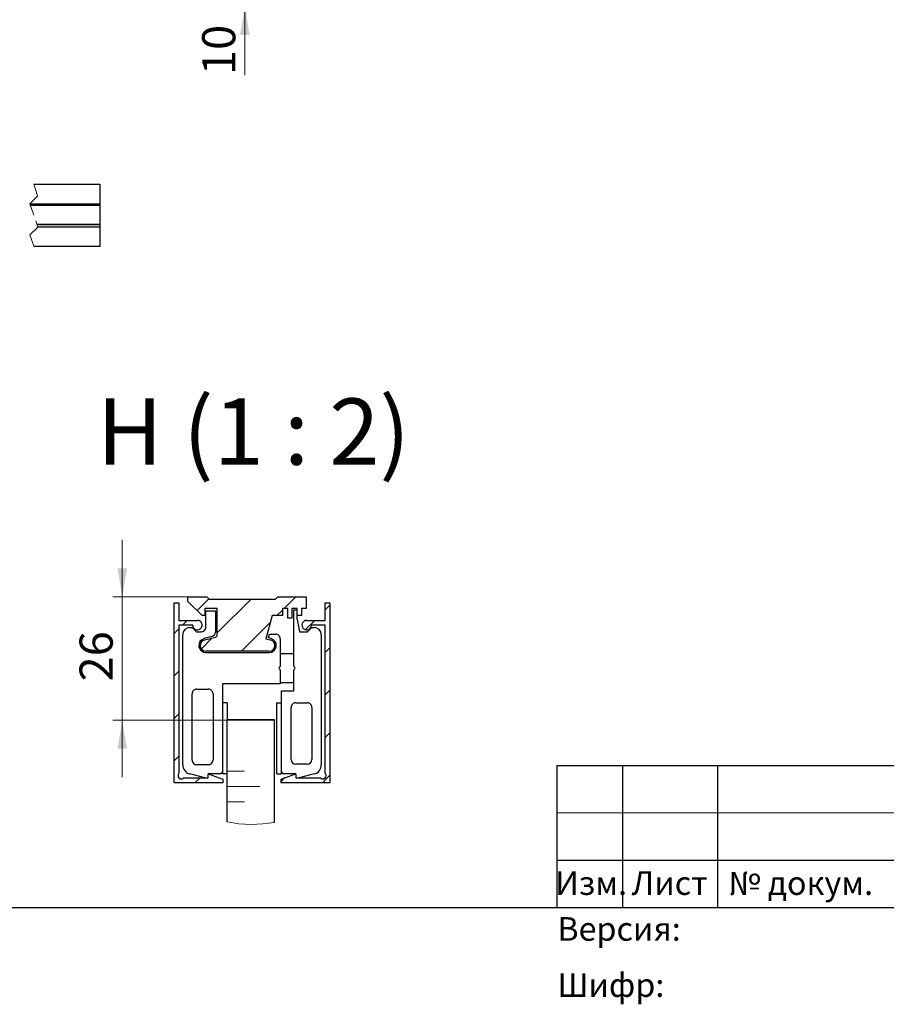
# Paper-space layout '2' of a CAD drawing. Units: millimetres. Extents: x 120 to 6292, y -79 to 4380.
# Drawn here: x 2598 to 3973, y -79 to 1482 of the extents above; entities that cross this region are included whole.
import ezdxf

# ---------------------------------------------------------------- set-up
doc = ezdxf.new("R2010")
doc.units = ezdxf.units.MM
doc.linetypes.add('HIDDEN', pattern=[1.905, 1.27, -0.635])
doc.styles.add('SLDTEXTSTYLE0', font='TXT', dxfattribs={"width": 0.7, "bigfont": 'bigfont'})
doc.styles.add('SLDTEXTSTYLE1', font='TXT', dxfattribs={"width": 0.7})
doc.styles.add('SLDTEXTSTYLE4', font='TXT', dxfattribs={"width": 0.57})
doc.dimstyles.new('SLDDIMSTYLE12', dxfattribs={"dimtxt": 52.5, "dimasz": 45, "dimexe": 0, "dimexo": 0.0625, "dimgap": 13.125, "dimtad": 2, "dimdec": 0, "dimlfac": 0.133333, "dimrnd": 1e-09, "dimzin": 12, "dimdsep": 46, "dimtxsty": 'SLDTEXTSTYLE1', "dimsah": 1, "dimcen": 0.09, "dimadec": 0, "dimazin": 3, "dimtfac": 1, "dimtdec": 3, "dimtmove": 0, "dimatfit": 0, "dimfxl": 1, "dimfrac": 2, "dimtolj": 1, "dimtzin": 12, "dimarcsym": 0})
doc.dimstyles.new('SLDDIMSTYLE6', dxfattribs={"dimtxt": 52.5, "dimasz": 45, "dimexe": 0, "dimexo": 0.0625, "dimgap": 13.125, "dimtad": 2, "dimdec": 4, "dimrnd": 1e-09, "dimzin": 12, "dimdsep": 46, "dimtxsty": 'SLDTEXTSTYLE1', "dimsah": 1, "dimcen": 0.09, "dimadec": 0, "dimazin": 3, "dimtfac": 1, "dimtdec": 3, "dimtmove": 0, "dimatfit": 0, "dimfxl": 1, "dimfrac": 2, "dimtolj": 1, "dimtzin": 12, "dimarcsym": 0})

# ---------------------------------------------------------------- blocks, each defined once
blk = doc.blocks.new('_D_29')
at = {"color": 7, "linetype": 'Continuous', "lineweight": 0, "ltscale": 15}
for p, q in [((2955.5, 1512.4), (2955.5, 1602.4)), ((2955.5, 1512.4), (2955.5, 1502.4)), ((2955.5, 1502.4), (2955.5, 1393.9))]:
    blk.add_line(p, q, dxfattribs=at)
at = {"color": 7, "linetype": 'Continuous', "lineweight": 18, "ltscale": 15}
for points in [[(2955.5, 1512.4), (2963, 1557.4), (2948, 1557.4)], [(2955.5, 1502.4), (2948, 1457.4), (2963, 1457.4)]]:
    blk.add_solid(points, dxfattribs=at)
at = {"color": 7, "linetype": 'Continuous', "lineweight": 18, "ltscale": 15, "insert": (2887.8, 1393.9), "char_height": 52.5, "attachment_point": 1, "rotation": 90, "style": 'SLDTEXTSTYLE1'}
blk.add_mtext('10', dxfattribs=at)
blk = doc.blocks.new('SW_HATCH_6')
at = {"color": 0, "linetype": 'Continuous', "lineweight": 18, "ltscale": 15}
for p, q in [((-29, 297.6), (-47.8, 278.8)), ((37.8, 297), (-15.8, 243.5)), ((108.9, 300.8), (90.2, 282)), ((162.8, 287.3), (155.3, 279.8)), ((87.8, 279.6), (78.9, 270.8)), ((-76.5, 250.1), (-84, 242.6)), ((-63.3, 263.3), (-70.8, 255.8)), ((68.5, 260.3), (22.7, 214.5)), ((138.8, 263.3), (124, 248.6)), ((-23.7, 235.6), (-41, 218.2)), ((162.8, 219.9), (155.3, 212.4)), ((-76.5, 182.7), (-84, 175.2)), ((162.8, 152.6), (155.3, 145.1)), ((-76.5, 115.4), (-84, 107.9)), ((162.8, 85.2), (155.3, 77.7)), ((-76.5, 48), (-84, 40.5)), ((0, 24.4), (27.4, 24.4)), ((162.8, 17.8), (150.9, 6)), ((-43.6, 13.5), (-51.1, 6)), ((0, 0), (51.7, 0)), ((91.6, 14.1), (85.5, 8)), ((0, -24), (27.4, -24))]:
    blk.add_line(p, q, dxfattribs=at)
blk = doc.blocks.new('_D_45')
at = {"color": 7, "linetype": 'Continuous', "lineweight": 0, "ltscale": 15}
for p, q in [((2761.1, 567.3), (2761.1, 657.3)), ((2865.2, 567.3), (2746.1, 567.3)), ((2761.1, 567.3), (2761.1, 371.5)), ((2927.5, 371.5), (2746.1, 371.5)), ((2761.1, 371.5), (2761.1, 281.5))]:
    blk.add_line(p, q, dxfattribs=at)
at = {"color": 7, "linetype": 'Continuous', "lineweight": 18, "ltscale": 15}
for points in [[(2761.1, 567.3), (2768.6, 612.3), (2753.6, 612.3)], [(2761.1, 371.5), (2753.6, 326.5), (2768.6, 326.5)]]:
    blk.add_solid(points, dxfattribs=at)
at = {"color": 7, "linetype": 'Continuous', "lineweight": 18, "ltscale": 15, "insert": (2693.4, 433.1), "char_height": 52.5, "attachment_point": 1, "rotation": 90, "style": 'SLDTEXTSTYLE1'}
blk.add_mtext('26', dxfattribs=at)

psp = doc.layouts.new('2')

# ---------------------------------------------------------------- linework, layer by layer
at = {"color": 7, "linetype": 'HIDDEN', "lineweight": 18, "ltscale": 15}
for p, q in [((2620.91317, 1220.77494), (2627.08211, 1202.26812)), ((2627.08211, 1202.26812), (2614.74424, 1189.93025)), ((2614.74424, 1189.93025), (2627.08211, 1152.91662)), ((2627.08211, 1152.91662), (2614.74424, 1140.57875)), ((2614.74424, 1140.57875), (2620.91317, 1122.07194))]:
    psp.add_line(p, q, dxfattribs=at)
at = {"color": 7, "linetype": 'Continuous', "lineweight": 25, "ltscale": 15}
for p, q in [((2620.91369, 1220.77344), (2725.25931, 1220.77344)), ((2725.25931, 1220.77344), (2725.25931, 1189.87344)), ((2614.7632, 1189.87344), (2725.25931, 1189.87344)), ((2725.25931, 1187.17344), (2615.66317, 1187.17344)), ((2725.25931, 1189.87344), (2725.25931, 1187.17344)), ((2725.25931, 1187.17344), (2725.25931, 1157.17344)), ((2725.25931, 1157.17344), (2625.66316, 1157.17344)), ((2625.76312, 1156.87344), (2725.25931, 1156.87344)), ((2725.25931, 1157.17344), (2725.25931, 1156.87344)), ((2725.25931, 1156.87344), (2725.25931, 1152.97344)), ((2725.25931, 1152.97344), (2627.0631, 1152.97344)), ((2725.25931, 1152.97344), (2725.25931, 1122.07344)), ((2725.25931, 1122.07344), (2620.91261, 1122.07344)), ((2865.23043, 559.77412), (2865.23043, 567.27447)), ((2865.23043, 567.27447), (2895.23043, 567.27447)), ((2895.23043, 567.27447), (2898.98043, 563.52385)), ((2898.98043, 563.52385), (3003.98043, 563.52385)), ((3003.98043, 563.52385), (3007.73044, 567.27447)), ((3007.73044, 567.27447), (3052.73044, 567.27447)), ((3052.73044, 567.27447), (3052.73044, 548.52404)), ((2843.48044, 272.52384), (2843.48044, 557.52374)), ((2843.48044, 557.52374), (2850.98044, 557.52374)), ((2850.98044, 557.52374), (2850.98044, 529.7745)), ((2887.73043, 537.27396), (2865.23043, 559.77412)), ((2911.73043, 548.52404), (2892.23043, 548.52404)), ((2892.23043, 548.52404), (2892.23043, 537.27396)), ((2911.73043, 507.03205), (2911.73043, 548.52404)), ((3023.48044, 548.52404), (3015.23044, 548.52404)), ((3015.23044, 548.52404), (3015.23044, 537.27396)), ((3023.48044, 533.52423), (3023.48044, 548.52404)), ((3038.48043, 548.52404), (3030.23043, 548.52404)), ((3030.23043, 548.52404), (3030.23043, 533.52423)), ((3033.23043, 457.27171), (3033.23043, 546.27367)), ((3033.23043, 546.27367), (3038.48043, 546.27367)), ((3038.48043, 537.27396), (3038.48043, 548.52404)), ((3052.73044, 548.52404), (3045.23043, 548.52404)), ((3045.23043, 548.52404), (3045.23043, 537.27396)), ((3082.73044, 557.52374), (3090.23044, 557.52374)), ((3082.73044, 529.7745), (3082.73044, 557.52374)), ((3090.23044, 557.52374), (3090.23044, 272.52384)), ((2892.23043, 537.27396), (2887.73043, 537.27396)), ((2893.73044, 544.77431), (2908.73043, 544.77431)), ((2893.73044, 519.27455), (2893.73044, 544.77431)), ((2908.73043, 544.77431), (2908.73043, 511.44429)), ((2998.77018, 537.27396), (2988.98044, 500.7387)), ((3015.23044, 537.27396), (2998.77018, 537.27396)), ((3030.23043, 533.52423), (3023.48044, 533.52423)), ((3045.23043, 537.27396), (3038.48043, 537.27396)), ((3038.48043, 531.27386), (3038.48043, 537.27396)), ((3038.48043, 531.27386), (3041.91881, 511.7742)), ((2850.98044, 529.7745), (2880.23043, 529.7745)), ((2872.73043, 522.27415), (2850.98044, 522.27415)), ((2850.98044, 522.27415), (2850.98044, 287.44854)), ((2868.23044, 518.52443), (2871.98043, 518.52443)), ((2871.98043, 518.52443), (2878.73043, 511.7742)), ((3053.48043, 529.7745), (3082.73044, 529.7745)), ((3054.98043, 511.7742), (3061.73044, 518.52443)), ((3082.73044, 522.27415), (3060.98043, 522.27415)), ((3061.73044, 518.52443), (3065.48044, 518.52443)), ((3082.73044, 287.44854), (3082.73044, 522.27415)), ((2856.98043, 300.88552), (2856.98043, 507.27435)), ((2878.73043, 511.7742), (2886.23043, 511.7742)), ((2903.17157, 504.20054), (2890.7248, 500.86476)), ((2891.80701, 498.81645), (2908.95101, 503.41018)), ((2988.98044, 500.7387), (2996.15386, 498.81645)), ((2992.73608, 502.07086), (2994.33122, 508.02447)), ((2997.23608, 500.86476), (2992.73608, 502.07086)), ((2994.33122, 508.02447), (3003.98043, 508.02447)), ((3011.48044, 500.52412), (3011.48044, 457.27171)), ((3041.91881, 511.7742), (3054.98043, 511.7742)), ((3076.73043, 507.27435), (3076.73043, 300.88552)), ((2994.23043, 481.02446), (2893.73044, 481.02446)), ((2893.73044, 478.77409), (2994.23043, 478.77409)), ((3033.23043, 476.52371), (3011.48044, 476.52371)), ((3011.48044, 450.7763), (3011.48044, 429.27392)), ((3033.23043, 418.02384), (3033.23043, 450.7763)), ((3011.48044, 429.27392), (2919.98043, 429.27392)), ((2919.98043, 429.27392), (2919.98043, 290.52414)), ((3011.48044, 431.52429), (3033.23043, 431.52429)), ((2871.98043, 308.52445), (2871.98043, 413.52399)), ((2879.48043, 421.02434), (2897.48044, 421.02434)), ((2904.98044, 413.52399), (2904.98044, 308.52445)), ((3013.73043, 290.52414), (3013.73043, 418.02384)), ((3013.73043, 418.02384), (3033.23043, 418.02384)), ((2919.98043, 399.27431), (2919.98043, 286.77441)), ((2927.48043, 399.27431), (2919.98043, 399.27431)), ((2927.48043, 399.27431), (2927.48043, 372.2743)), ((3006.23044, 286.77441), (3006.23044, 399.27431)), ((3006.23044, 399.27431), (3013.73043, 399.27431)), ((3013.73043, 286.77441), (3013.73043, 399.27431)), ((3028.73044, 309.27368), (3028.73044, 391.77396)), ((3036.23044, 399.27431), (3054.23044, 399.27431)), ((3061.73044, 391.77396), (3061.73044, 309.27368)), ((2927.48043, 372.2743), (2927.48043, 371.52775)), ((3002.48043, 372.2743), (2927.48043, 372.2743)), ((2927.48043, 210.31447), (2927.48043, 371.52775)), ((3002.48043, 371.52775), (2927.48043, 371.52775)), ((3002.48043, 372.2743), (3002.48043, 371.52775)), ((3002.48043, 209.74048), (3002.48043, 371.52775)), ((2897.48044, 301.0241), (2879.48043, 301.0241)), ((3054.23044, 301.77422), (3036.23044, 301.77422)), ((3450, 300), (6225, 300)), ((3450, 300), (3450, 75)), ((3555, 75), (3555, 300)), ((3705, 300), (3705, 75)), ((2891.88236, 280.02419), (2868.09814, 286.39712)), ((2897.48044, 280.02419), (2897.48044, 286.77441)), ((2897.48044, 286.77441), (2920.73043, 278.31205)), ((2916.23043, 286.77441), (2897.48044, 286.77441)), ((2927.48043, 286.77441), (2919.98043, 286.77441)), ((3006.23044, 286.77441), (3013.73043, 286.77441)), ((3012.98044, 278.31205), (3036.23044, 286.77441)), ((3036.23044, 286.77441), (3017.48044, 286.77441)), ((3036.23044, 286.77441), (3036.23044, 280.02419)), ((3065.61272, 286.39712), (3041.82851, 280.02419)), ((2920.73043, 272.52384), (2843.48044, 272.52384)), ((2858.40467, 280.02419), (2897.48044, 280.02419)), ((2920.73043, 278.31205), (2920.73043, 272.52384)), ((3012.98044, 272.52384), (3012.98044, 278.31205)), ((3090.23044, 272.52384), (3012.98044, 272.52384)), ((3036.23044, 280.02419), (3075.3062, 280.02419)), ((3450, 150), (4425, 150)), ((300, 75), (6225, 75)), ((3450, 75), (6225, 75))]:
    psp.add_line(p, q, dxfattribs=at)
at = {"color": 7, "linetype": 'Continuous', "lineweight": 18, "ltscale": 15}
psp.add_line((3450, 225), (4425, 225), dxfattribs=at)
at = {"color": 7, "linetype": 'Continuous', "lineweight": 25, "ltscale": 225}
for centre, radius, start, end in [((2868.23127, 507.27358), 11.25085, 90.00426084, 179.9960949), ((2880.23063, 522.27431), 7.5002, 180.00115976, 90.00150822), ((2886.23038, 519.27425), 7.50005, 270.00040985, 0.00225813), ((3053.48024, 522.27431), 7.5002, 89.99848854, 359.9988168), ((3065.4796, 507.27359), 11.25083, 0.00384438, 89.99572874), ((2893.73035, 490.02389), 11.2498, 105.49565323, 270.00042518), ((2901.23067, 511.4448), 7.49976, 284.99860584, 359.99611266), ((2907.98056, 507.0323), 3.74987, 284.99856201, 359.99622604), ((2994.23065, 490.02387), 11.24978, 269.99889524, 74.50501745), ((3003.98038, 500.52442), 7.50005, 359.99771909, 89.99960626), ((2893.73035, 490.02441), 8.99995, 102.33956876, 270.0005603), ((2994.23052, 490.02441), 8.99995, 269.99946929, 77.66041277), ((3011.48092, 454.024), 1.87548, 120.00854186, 239.99145814), ((3009.6072, 457.27086), 1.87324, 299.96890188, 0.02598314), ((3035.10368, 457.27087), 1.87325, 179.97424883, 240.03095859), ((3033.22995, 454.024), 1.87549, 300.00863428, 59.99136572), ((3009.6072, 450.77715), 1.87324, 359.97401686, 60.03109812), ((3035.10368, 450.77714), 1.87325, 119.96904141, 180.02575117), ((2879.48049, 413.52429), 7.50005, 90.00040985, 180.00225813), ((2897.48038, 413.52429), 7.50005, 359.99774187, 89.99959015), ((3036.23049, 391.77426), 7.50005, 90.00040041, 180.00228091), ((3054.23038, 391.77425), 7.50005, 359.99774187, 89.99959015), ((2871.98, 300.88567), 14.99957, 180.00059657, 255.00126955), ((2879.48049, 308.52415), 7.50005, 179.99774187, 269.99959015), ((2897.48038, 308.52415), 7.50005, 270.00040985, 0.00225813), ((3036.23049, 309.27427), 7.50005, 180.00454947, 269.99959949), ((3054.23038, 309.27428), 7.50005, 270.00040994, 359.99542776), ((3061.73091, 300.88564), 14.99952, 284.99860574, 359.99952814), ((2854.73037, 283.77418), 5.25004, 135.58313174, 314.41589797), ((2916.23117, 290.52368), 3.74926, 269.98874948, 0.00708822), ((3017.4797, 290.52368), 3.74926, 179.99288901, 270.01127329), ((3078.9805, 283.77418), 5.25004, 225.5840748, 44.41684158)]:
    psp.add_arc(centre, radius, start, end, dxfattribs=at)
at = {"color": 7, "linetype": 'Continuous', "lineweight": 18, "ltscale": 225}
psp.add_arc((2966.50403, 409.10555), 202.58513, 258.89380214, 280.22921869, dxfattribs=at)

# ---------------------------------------------------------------- block references
at = {"color": 7, "linetype": 'Continuous', "lineweight": 18}
psp.add_blockref('SW_HATCH_6', (2927.48043, 266.48172), dxfattribs=at)

# ---------------------------------------------------------------- texts
at = {"color": 7, "linetype": 'Continuous', "lineweight": 18, "ltscale": 15, "insert": (2969.19353, 881.40069), "char_height": 105, "attachment_point": 2, "style": 'SLDTEXTSTYLE4'}
psp.add_mtext('H (1 : 2)', dxfattribs=at)
at = {"color": 7, "linetype": 'Continuous', "lineweight": 0, "ltscale": 15, "char_height": 37.5, "style": 'SLDTEXTSTYLE0'}
for s, insert, attachment_point in [('Изм.', (3504.52739, 132.26721), 2), ('Лист', (3629.13396, 132.26721), 2), ('№ докум.', (3722.30383, 132.26721), 1), ('Версия:', (3451.08868, 59.65125), 1), ('Шифр:', (3451.02552, -29.35359), 1)]:
    psp.add_mtext(s, dxfattribs=dict(at, insert=insert, attachment_point=attachment_point))

# ---------------------------------------------------------------- dimensions: what is measured, and where the dimension line sits
at = {"color": 7, "linetype": 'Continuous', "lineweight": 18, "ltscale": 15}
for base, p1, p2, dimstyle, picture, middle in [((2955.47561, 1502.39089), (2741.55161, 1512.39089), (2389.91367, 1502.39089), 'SLDDIMSTYLE6', '_D_29', (2955.47561, 1417.77512)), ((2761.07602, 371.52766), (2865.23043, 567.2741), (2927.48043, 371.52766), 'SLDDIMSTYLE12', '_D_45', (2761.07602, 461.71801))]:
    dim = psp.add_linear_dim(base=base, p1=p1, p2=p2, angle=90, dimstyle=dimstyle, dxfattribs=at)
    dim.commit()
    dim.dimension.update_dxf_attribs({"geometry": picture, "text_midpoint": middle, "dimtype": 160})

doc.saveas('drawing.dxf')
